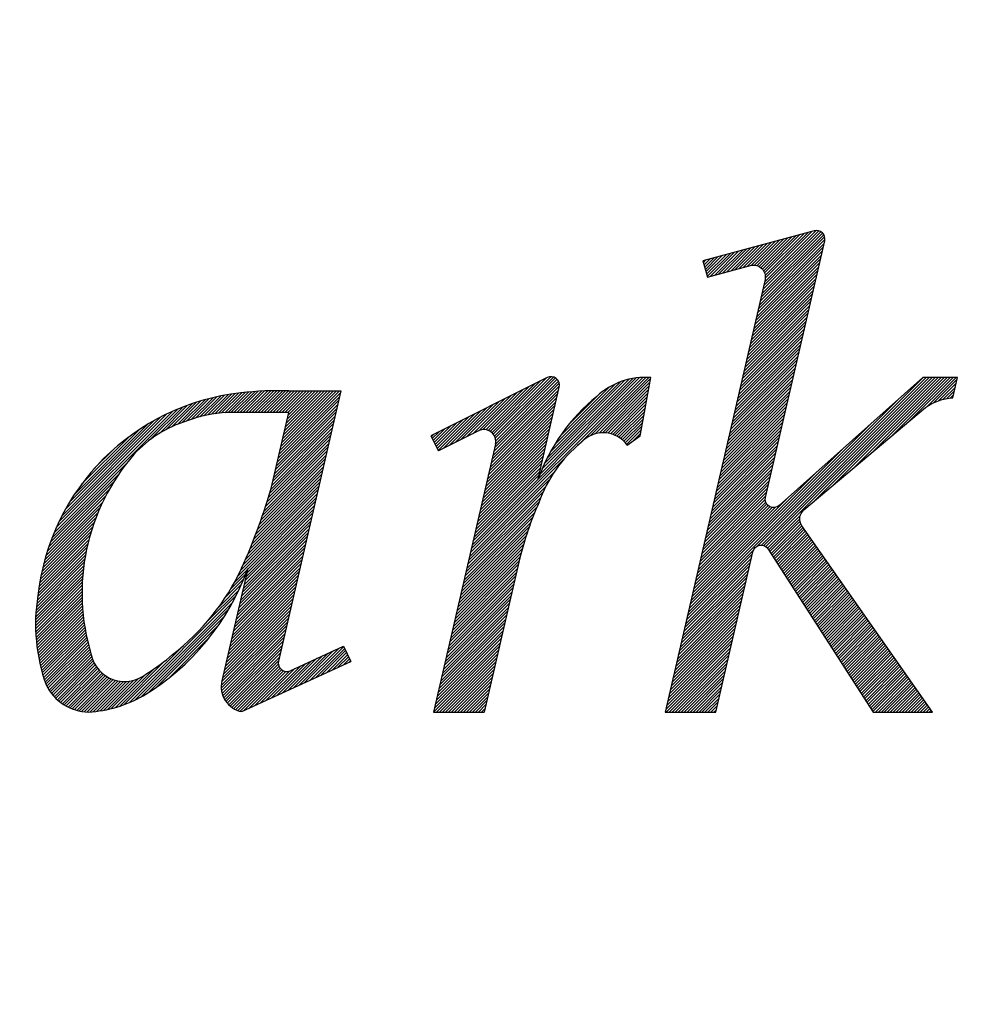
# Model space of a CAD drawing. Extents: x 18 to 2072, y 28 to 1457.
# Drawn here: x 1778 to 1803, y 130 to 155 of the extents above; entities that cross this region are included whole.
import ezdxf

# ---------------------------------------------------------------- set-up
doc = ezdxf.new("R2010")
doc.units = 0
doc.header["$LTSCALE"] = 5
doc.layers.get('0').update_dxf_attribs({"linetype": 'CONTINUOUS'})
for name, color, linetype in [('AM_BOR', 7, 'CONTINUOUS'), ('SCHRAFF', 6, 'CONTINUOUS'), ('SKIZZE', 1, 'CONTINUOUS')]:
    doc.layers.add(name, color=color, linetype=linetype)

# ---------------------------------------------------------------- blocks, each defined once
blk = doc.blocks.new('*X9')
at = {"color": 0}
for p, q in [((192.17, 98.655), (202.32, 108.805)), ((192.223, 98.885), (202.133, 108.795)), ((193.175, 105.67), (195.925, 108.42)), ((193.293, 105.611), (196.278, 108.597)), ((193.393, 105.535), (196.632, 108.774)), ((193.478, 105.443), (196.881, 108.846)), ((193.546, 105.334), (197.038, 108.826)), ((193.551, 104.632), (197.382, 108.463)), ((193.595, 105.207), (197.16, 108.771)), ((193.604, 104.862), (197.332, 108.59)), ((193.621, 105.055), (197.257, 108.692)), ((196.23, 103.069), (201.936, 108.775)), ((196.353, 103.368), (201.728, 108.743)), ((196.495, 103.687), (201.505, 108.698)), ((196.661, 104.03), (201.265, 108.634)), ((196.86, 104.406), (200.999, 108.545)), ((197.107, 104.83), (200.696, 108.418)), ((198.491, 104.799), (202.499, 108.807)), ((199.232, 105.363), (202.67, 108.802)), ((199.511, 105.465), (202.78, 108.735)), ((199.733, 105.511), (202.741, 108.519)), ((192.627, 105.653), (194.864, 107.89)), ((192.867, 105.716), (195.217, 108.067)), ((193.036, 105.708), (195.571, 108.243)), ((193.392, 103.943), (197.293, 107.844)), ((193.445, 104.172), (197.346, 108.074)), ((193.498, 104.402), (197.393, 108.298)), ((197.435, 105.335), (200.322, 108.221)), ((199.926, 105.527), (202.702, 108.304)), ((200.099, 105.523), (202.663, 108.088)), ((200.257, 105.505), (202.625, 107.872)), ((191.214, 104.947), (193.45, 107.183)), ((191.567, 105.123), (193.803, 107.359)), ((191.921, 105.3), (194.157, 107.536)), ((192.274, 105.477), (194.51, 107.713)), ((193.285, 103.483), (197.186, 107.384)), ((193.338, 103.713), (197.24, 107.614)), ((197.959, 106.035), (199.64, 107.716)), ((200.404, 105.475), (202.586, 107.657)), ((200.54, 105.434), (202.547, 107.441)), ((200.668, 105.385), (202.508, 107.225)), ((190.224, 104.487), (192.389, 106.652)), ((190.507, 104.593), (192.743, 106.829)), ((190.86, 104.77), (193.096, 107.006)), ((193.126, 102.793), (197.027, 106.694)), ((193.179, 103.023), (197.08, 106.924)), ((193.232, 103.253), (197.133, 107.154)), ((200.788, 105.328), (202.469, 107.01)), ((200.9, 105.264), (202.43, 106.794)), ((190.047, 104.841), (191.328, 106.122)), ((190.106, 104.723), (191.682, 106.299)), ((190.165, 104.605), (192.035, 106.476)), ((193.02, 102.333), (196.921, 106.235)), ((193.073, 102.563), (196.974, 106.464)), ((201.006, 105.193), (202.392, 106.579)), ((201.106, 105.116), (202.353, 106.363)), ((201.198, 105.032), (202.314, 106.147)), ((189.87, 105.194), (190.268, 105.592)), ((189.929, 105.076), (190.621, 105.768)), ((189.988, 104.958), (190.975, 105.945)), ((192.861, 101.644), (196.762, 105.545)), ((192.914, 101.874), (196.815, 105.775)), ((192.967, 102.104), (196.868, 106.005)), ((201.285, 104.942), (202.275, 105.932)), ((201.365, 104.845), (202.236, 105.716)), ((201.708, 105.011), (202.197, 105.501)), ((189.811, 105.312), (189.914, 105.415)), ((192.701, 100.954), (196.602, 104.855)), ((192.754, 101.184), (196.655, 105.085)), ((192.807, 101.414), (196.709, 105.315)), ((192.595, 100.494), (196.496, 104.396)), ((192.648, 100.724), (196.549, 104.625)), ((192.117, 98.426), (197.637, 103.945)), ((192.436, 99.805), (196.337, 103.706)), ((192.489, 100.035), (196.39, 103.936)), ((192.542, 100.265), (196.443, 104.166)), ((192.064, 98.196), (197.074, 103.206)), ((192.33, 99.345), (196.231, 103.246)), ((192.383, 99.575), (196.284, 103.476)), ((192.011, 97.966), (196.782, 102.737)), ((192.277, 99.115), (196.178, 103.016)), ((191.905, 97.506), (196.415, 102.017)), ((191.958, 97.736), (196.575, 102.353)), ((191.799, 97.046), (196.18, 101.428)), ((191.852, 97.276), (196.286, 101.711)), ((191.692, 96.587), (195.929, 100.823)), ((191.746, 96.816), (196.053, 101.124)), ((191.586, 96.127), (195.708, 100.248)), ((191.639, 96.357), (195.815, 100.532)), ((191.48, 95.667), (195.514, 99.701)), ((191.533, 95.897), (195.608, 99.972)), ((191.374, 95.207), (195.345, 99.178)), ((191.427, 95.437), (195.427, 99.437)), ((191.268, 94.748), (195.196, 98.676)), ((191.321, 94.977), (195.268, 98.924)), ((191.108, 94.058), (195.009, 97.959)), ((191.161, 94.288), (195.064, 98.191)), ((191.215, 94.518), (195.128, 98.431)), ((190.949, 93.368), (194.85, 97.269)), ((191.002, 93.598), (194.903, 97.499)), ((191.055, 93.828), (194.956, 97.729)), ((190.843, 92.909), (194.744, 96.81)), ((190.896, 93.138), (194.797, 97.04)), ((190.684, 92.219), (194.585, 96.12)), ((190.737, 92.449), (194.638, 96.35)), ((190.79, 92.679), (194.691, 96.58)), ((190.577, 91.759), (194.478, 95.66)), ((190.63, 91.989), (194.532, 95.89)), ((190.418, 91.07), (194.319, 94.971)), ((190.471, 91.299), (194.372, 95.201)), ((190.524, 91.529), (194.425, 95.43)), ((190.312, 90.61), (194.213, 94.511)), ((190.365, 90.84), (194.266, 94.741)), ((190.153, 89.92), (194.054, 93.821)), ((190.206, 90.15), (194.107, 94.051)), ((190.259, 90.38), (194.16, 94.281)), ((190.046, 89.46), (193.948, 93.362)), ((190.1, 89.69), (194.001, 93.591)), ((189.945, 89.005), (193.841, 92.902)), ((189.993, 89.231), (193.894, 93.132)), ((190.122, 89.005), (193.788, 92.672)), ((190.298, 89.005), (193.735, 92.442)), ((190.475, 89.005), (193.682, 92.212)), ((190.652, 89.005), (193.629, 91.982)), ((190.829, 89.005), (193.576, 91.752)), ((191.005, 89.005), (193.523, 91.523)), ((191.182, 89.005), (193.47, 91.293)), ((191.359, 89.005), (193.417, 91.063)), ((191.536, 89.005), (193.363, 90.833)), ((191.713, 89.005), (193.31, 90.603)), ((191.889, 89.005), (193.257, 90.373)), ((192.066, 89.005), (193.204, 90.143)), ((192.243, 89.005), (193.151, 89.913)), ((192.42, 89.005), (193.098, 89.684)), ((192.596, 89.005), (193.045, 89.454)), ((192.773, 89.005), (192.992, 89.224))]:
    blk.add_line(p, q, dxfattribs=at)
blk = doc.blocks.new('*X10')
at = {"color": 0}
for p, q in [((214.593, 106.582), (215.795, 107.784)), ((214.81, 106.623), (216.005, 107.818)), ((215.02, 106.656), (216.211, 107.847)), ((215.223, 106.682), (216.414, 107.873)), ((215.42, 106.703), (216.614, 107.896)), ((215.612, 106.717), (216.813, 107.919)), ((215.796, 106.724), (217.01, 107.939)), ((215.972, 106.724), (217.204, 107.956)), ((216.149, 106.724), (217.396, 107.971)), ((216.326, 106.724), (217.586, 107.984)), ((216.503, 106.724), (217.773, 107.995)), ((216.679, 106.724), (217.959, 108.004)), ((216.856, 106.724), (218.142, 108.011)), ((217.033, 106.724), (218.324, 108.015)), ((217.21, 106.724), (218.504, 108.018)), ((217.387, 106.724), (218.681, 108.019)), ((217.563, 106.724), (218.857, 108.018)), ((217.74, 106.724), (219.032, 108.016)), ((217.917, 106.724), (219.204, 108.012)), ((218.094, 106.724), (219.375, 108.006)), ((218.27, 106.724), (219.551, 108.005)), ((218.447, 106.724), (219.728, 108.005)), ((218.624, 106.724), (219.905, 108.005)), ((218.801, 106.724), (220.082, 108.005)), ((218.825, 104.274), (222.444, 107.893)), ((218.878, 104.504), (222.38, 108.005)), ((218.931, 104.733), (222.203, 108.005)), ((218.978, 106.724), (220.258, 108.005)), ((218.984, 104.963), (222.026, 108.005)), ((219.037, 105.193), (221.849, 108.005)), ((219.09, 105.423), (221.673, 108.005)), ((219.144, 105.653), (221.496, 108.005)), ((219.154, 106.724), (220.435, 108.005)), ((219.197, 105.883), (221.319, 108.005)), ((219.25, 106.113), (221.142, 108.005)), ((219.303, 106.343), (220.966, 108.005)), ((219.331, 106.724), (220.612, 108.005)), ((219.356, 106.572), (220.789, 108.005)), ((212.147, 105.727), (213.671, 107.251)), ((212.493, 105.897), (213.934, 107.338)), ((212.801, 106.028), (214.188, 107.415)), ((213.083, 106.133), (214.436, 107.486)), ((213.345, 106.218), (214.676, 107.549)), ((213.619, 106.316), (214.91, 107.607)), ((213.882, 106.402), (215.139, 107.658)), ((214.13, 106.473), (215.362, 107.705)), ((214.367, 106.533), (215.581, 107.747)), ((218.666, 103.584), (222.285, 107.203)), ((218.719, 103.814), (222.338, 107.433)), ((218.772, 104.044), (222.391, 107.663)), ((205.506, 99.617), (212.82, 106.931)), ((205.64, 99.927), (212.51, 106.797)), ((205.791, 100.255), (212.182, 106.646)), ((211.18, 105.114), (213.116, 107.05)), ((211.738, 105.495), (213.399, 107.156)), ((218.56, 103.124), (222.179, 106.743)), ((218.613, 103.354), (222.232, 106.973)), ((205.965, 100.606), (211.832, 106.473)), ((206.167, 100.985), (211.453, 106.27)), ((206.409, 101.403), (211.034, 106.029)), ((218.397, 102.431), (222.019, 106.054)), ((218.453, 102.665), (222.072, 106.284)), ((218.506, 102.894), (222.125, 106.514)), ((206.71, 101.882), (210.556, 105.727)), ((218.252, 101.933), (221.913, 105.594)), ((218.326, 102.184), (221.966, 105.824)), ((207.12, 102.468), (209.969, 105.317)), ((218.014, 101.164), (221.754, 104.904)), ((218.096, 101.424), (221.807, 105.134)), ((218.176, 101.68), (221.86, 105.364)), ((207.867, 103.392), (209.045, 104.57)), ((217.838, 100.635), (221.648, 104.445)), ((217.927, 100.901), (221.701, 104.675)), ((205.388, 99.322), (209.842, 103.776)), ((217.545, 99.812), (221.488, 103.755)), ((217.647, 100.09), (221.541, 103.985)), ((217.744, 100.364), (221.595, 104.215)), ((205.281, 99.039), (209.35, 103.107)), ((217.329, 99.242), (221.382, 103.295)), ((217.439, 99.529), (221.435, 103.525)), ((205.186, 98.766), (209.02, 102.601)), ((216.967, 98.349), (221.223, 102.606)), ((217.093, 98.652), (221.276, 102.836)), ((217.213, 98.95), (221.329, 103.065)), ((205.1, 98.503), (208.766, 102.17)), ((216.696, 97.725), (221.117, 102.146)), ((216.834, 98.04), (221.17, 102.376)), ((204.952, 98.002), (208.384, 101.434)), ((205.022, 98.249), (208.559, 101.786)), ((216.372, 97.048), (221.01, 101.686)), ((216.546, 97.399), (221.064, 101.916)), ((216.954, 97.452), (220.957, 101.456)), ((204.831, 97.527), (208.101, 100.797)), ((204.888, 97.761), (208.233, 101.106)), ((216.794, 96.763), (220.798, 100.767)), ((216.847, 96.993), (220.851, 100.997)), ((216.9, 97.223), (220.904, 101.226)), ((204.732, 97.075), (207.881, 100.224)), ((204.779, 97.299), (207.985, 100.504)), ((216.688, 96.303), (220.692, 100.307)), ((216.741, 96.533), (220.745, 100.537)), ((204.653, 96.642), (207.707, 99.696)), ((204.69, 96.856), (207.789, 99.956)), ((216.529, 95.613), (220.533, 99.617)), ((216.582, 95.843), (220.586, 99.847)), ((216.635, 96.073), (220.639, 100.077)), ((204.59, 96.226), (207.567, 99.203)), ((204.62, 96.432), (207.633, 99.446)), ((216.423, 95.154), (220.426, 99.158)), ((216.476, 95.384), (220.479, 99.387)), ((204.508, 95.614), (207.408, 98.513)), ((204.538, 95.821), (207.455, 98.737)), ((204.564, 96.024), (207.508, 98.967)), ((216.263, 94.464), (220.267, 98.468)), ((216.316, 94.694), (220.32, 98.698)), ((216.369, 94.924), (220.373, 98.928)), ((204.446, 95.021), (207.296, 97.871)), ((204.462, 95.214), (207.328, 98.08)), ((204.483, 95.412), (207.366, 98.294)), ((216.157, 94.004), (220.161, 98.008)), ((216.21, 94.234), (220.214, 98.238)), ((204.423, 94.645), (207.242, 97.464)), ((204.433, 94.831), (207.267, 97.665)), ((215.998, 93.315), (220.002, 97.319)), ((216.051, 93.545), (220.055, 97.548)), ((216.104, 93.774), (220.108, 97.778)), ((216.17, 96.669), (216.943, 97.441)), ((204.414, 94.282), (207.204, 97.072)), ((204.414, 94.106), (207.19, 96.881)), ((204.417, 94.462), (207.221, 97.266)), ((204.417, 93.932), (207.178, 96.693)), ((215.631, 95.776), (216.716, 96.862)), ((215.892, 92.855), (219.895, 96.859)), ((215.929, 96.251), (216.835, 97.157)), ((215.945, 93.085), (219.948, 97.089)), ((204.423, 93.761), (207.17, 96.508)), ((204.432, 93.593), (207.165, 96.326)), ((204.442, 93.427), (207.162, 96.146)), ((214.551, 94.343), (216.435, 96.226)), ((215.231, 95.2), (216.583, 96.552)), ((215.732, 92.165), (219.736, 96.169)), ((215.785, 92.395), (219.789, 96.399)), ((215.838, 92.625), (219.842, 96.629)), ((204.456, 93.263), (207.162, 95.969)), ((204.471, 93.102), (207.164, 95.795)), ((204.489, 92.943), (207.169, 95.623)), ((209.948, 89.563), (216.266, 95.881)), ((215.626, 91.706), (219.63, 95.709)), ((215.679, 91.935), (219.683, 95.939)), ((204.509, 92.786), (207.176, 95.453)), ((204.531, 92.631), (207.185, 95.285)), ((204.555, 92.479), (207.196, 95.12)), ((204.581, 92.328), (207.209, 94.956)), ((210.263, 89.701), (216.072, 95.51)), ((210.615, 89.876), (215.845, 95.106)), ((215.467, 91.016), (219.471, 95.02)), ((215.52, 91.246), (219.524, 95.25)), ((215.573, 91.476), (219.577, 95.48)), ((204.609, 92.179), (207.225, 94.795)), ((204.639, 92.032), (207.242, 94.635)), ((204.67, 91.887), (207.261, 94.477)), ((211.047, 90.132), (215.571, 94.656)), ((215.393, 90.588), (219.364, 94.56)), ((215.416, 90.788), (219.417, 94.79)), ((204.703, 91.743), (207.281, 94.321)), ((204.738, 91.601), (207.304, 94.167)), ((204.775, 91.461), (207.328, 94.014)), ((204.813, 91.322), (207.354, 93.863)), ((211.573, 90.481), (215.222, 94.13)), ((215.394, 90.413), (219.311, 94.33)), ((215.413, 90.255), (219.258, 94.1)), ((215.446, 90.111), (219.205, 93.87)), ((204.852, 91.185), (207.381, 93.714)), ((204.894, 91.05), (207.411, 93.566)), ((204.936, 90.916), (207.441, 93.42)), ((204.981, 90.783), (207.473, 93.275)), ((212.249, 90.981), (214.722, 93.454)), ((215.49, 89.978), (219.152, 93.641)), ((215.543, 89.855), (219.099, 93.411)), ((205.026, 90.652), (207.507, 93.132)), ((205.082, 90.531), (207.542, 92.99)), ((205.146, 90.418), (207.578, 92.85)), ((205.213, 90.308), (207.616, 92.711)), ((209.658, 89.45), (213.078, 92.87)), ((215.605, 89.74), (219.046, 93.181)), ((215.675, 89.633), (218.993, 92.951)), ((215.753, 89.534), (218.94, 92.721)), ((219.997, 90.597), (222.043, 92.642)), ((220.326, 90.748), (222.371, 92.794)), ((220.654, 90.9), (222.642, 92.888)), ((220.982, 91.051), (222.698, 92.767)), ((221.311, 91.203), (222.753, 92.646)), ((205.285, 90.203), (207.655, 92.573)), ((205.361, 90.103), (207.695, 92.437)), ((205.441, 90.006), (207.732, 92.297)), ((205.524, 89.912), (207.774, 92.162)), ((205.612, 89.823), (207.824, 92.035)), ((209.389, 89.358), (212.066, 92.035)), ((215.838, 89.443), (218.887, 92.491)), ((215.93, 89.358), (218.833, 92.261)), ((216.03, 89.281), (218.78, 92.031)), ((218.684, 89.991), (220.73, 92.036)), ((219.013, 90.142), (221.058, 92.188)), ((219.341, 90.294), (221.386, 92.339)), ((219.669, 90.445), (221.715, 92.491)), ((221.639, 91.355), (222.809, 92.525)), ((221.967, 91.506), (222.865, 92.404)), ((222.296, 91.658), (222.921, 92.283)), ((222.624, 91.809), (222.977, 92.162)), ((222.952, 91.961), (223.032, 92.041)), ((205.703, 89.738), (207.88, 91.915)), ((205.798, 89.656), (207.943, 91.801)), ((205.897, 89.578), (208.012, 91.693)), ((206, 89.505), (208.086, 91.591)), ((206.108, 89.435), (208.167, 91.494)), ((209.135, 89.28), (211.419, 91.564)), ((216.138, 89.212), (218.77, 91.845)), ((216.254, 89.151), (218.809, 91.707)), ((216.378, 89.099), (218.877, 91.597)), ((216.512, 89.056), (218.967, 91.511)), ((216.714, 89.082), (219.08, 91.447)), ((217.699, 89.536), (219.745, 91.582)), ((218.028, 89.688), (220.073, 91.733)), ((218.356, 89.839), (220.401, 91.885)), ((206.219, 89.369), (208.252, 91.403)), ((206.334, 89.308), (208.344, 91.317)), ((206.455, 89.252), (208.44, 91.237)), ((206.579, 89.2), (208.543, 91.163)), ((206.709, 89.153), (208.651, 91.094)), ((206.845, 89.111), (208.765, 91.032)), ((206.986, 89.075), (208.885, 90.975)), ((207.133, 89.046), (209.013, 90.926)), ((207.287, 89.024), (209.147, 90.884)), ((208.442, 89.117), (210.206, 90.882)), ((208.663, 89.162), (210.476, 90.975)), ((208.894, 89.216), (210.896, 91.218)), ((217.043, 89.233), (219.223, 91.413)), ((217.371, 89.385), (219.423, 91.437)), ((207.45, 89.009), (209.291, 90.85)), ((207.628, 89.011), (209.443, 90.826)), ((207.822, 89.028), (209.607, 90.814)), ((208.022, 89.051), (209.786, 90.815)), ((208.228, 89.081), (209.982, 90.835))]:
    blk.add_line(p, q, dxfattribs=at)
blk = doc.blocks.new('*X12')
at = {"color": 0}
for p, q in [((216.707, 113.293), (220.534, 117.12)), ((216.761, 113.523), (220.483, 117.245)), ((216.766, 115.296), (218.591, 117.121)), ((216.814, 113.753), (220.407, 117.346)), ((216.855, 115.209), (218.833, 117.186)), ((216.867, 113.983), (220.308, 117.424)), ((216.92, 114.213), (220.185, 117.477)), ((216.929, 115.106), (219.075, 117.251)), ((216.973, 114.442), (220.026, 117.495)), ((216.985, 114.985), (219.317, 117.316)), ((217.02, 114.843), (219.558, 117.381)), ((217.021, 114.667), (219.8, 117.447)), ((214.998, 115.119), (216.414, 116.535)), ((215.239, 115.184), (216.656, 116.601)), ((215.481, 115.249), (216.898, 116.666)), ((215.723, 115.314), (217.14, 116.731)), ((215.965, 115.379), (217.382, 116.796)), ((216.203, 115.44), (217.624, 116.861)), ((216.388, 115.448), (217.865, 116.926)), ((216.535, 115.419), (218.107, 116.991)), ((216.548, 112.603), (220.449, 116.505)), ((216.601, 112.833), (220.502, 116.734)), ((216.654, 113.063), (220.548, 116.957)), ((216.66, 115.367), (218.349, 117.056)), ((213.478, 115.19), (214.238, 115.95)), ((213.515, 115.051), (214.479, 116.015)), ((213.553, 114.911), (214.721, 116.08)), ((213.59, 114.772), (214.963, 116.145)), ((213.788, 114.793), (215.205, 116.21)), ((214.03, 114.858), (215.447, 116.275)), ((214.272, 114.923), (215.689, 116.34)), ((214.514, 114.989), (215.931, 116.405)), ((214.756, 115.054), (216.172, 116.47)), ((216.442, 112.144), (220.343, 116.045)), ((216.495, 112.374), (220.396, 116.275)), ((213.365, 115.608), (213.512, 115.755)), ((213.403, 115.469), (213.754, 115.82)), ((213.44, 115.329), (213.996, 115.885)), ((216.283, 111.454), (220.184, 115.355)), ((216.336, 111.684), (220.237, 115.585)), ((216.389, 111.914), (220.29, 115.815)), ((216.176, 110.994), (220.078, 114.895)), ((216.23, 111.224), (220.131, 115.125)), ((216.017, 110.305), (219.918, 114.206)), ((216.07, 110.535), (219.971, 114.436)), ((216.123, 110.764), (220.024, 114.666)), ((215.911, 109.845), (219.812, 113.746)), ((215.964, 110.075), (219.865, 113.976)), ((215.752, 109.155), (219.653, 113.056)), ((215.805, 109.385), (219.706, 113.286)), ((215.858, 109.615), (219.759, 113.516)), ((215.645, 108.696), (219.547, 112.597)), ((215.699, 108.925), (219.6, 112.827)), ((215.486, 108.006), (219.387, 111.907)), ((215.539, 108.236), (219.44, 112.137)), ((215.592, 108.466), (219.493, 112.367)), ((215.38, 107.546), (219.281, 111.447)), ((215.433, 107.776), (219.334, 111.677)), ((215.221, 106.857), (219.122, 110.758)), ((215.274, 107.086), (219.175, 110.988)), ((215.327, 107.316), (219.228, 111.217)), ((215.114, 106.397), (219.016, 110.298)), ((215.168, 106.627), (219.069, 110.528)), ((214.955, 105.707), (218.856, 109.608)), ((215.008, 105.937), (218.909, 109.838)), ((215.061, 106.167), (218.962, 110.068)), ((214.796, 105.018), (218.697, 108.919)), ((214.849, 105.247), (218.75, 109.149)), ((214.902, 105.477), (218.803, 109.378)), ((212.46, 94.903), (226.362, 108.805)), ((214.69, 104.558), (218.591, 108.459)), ((214.743, 104.788), (218.644, 108.689)), ((216.572, 98.838), (226.538, 108.805)), ((216.792, 98.882), (226.715, 108.805)), ((216.941, 98.854), (226.892, 108.805)), ((217.059, 98.795), (227.069, 108.805)), ((219.937, 101.496), (227.245, 108.805)), ((221.064, 102.447), (227.422, 108.805)), ((222.191, 103.397), (227.599, 108.805)), ((223.319, 104.348), (227.776, 108.805)), ((224.446, 105.299), (227.953, 108.805)), ((225.574, 106.249), (228.129, 108.805)), ((226.594, 107.093), (228.306, 108.805)), ((226.989, 107.312), (228.372, 108.694)), ((227.287, 107.432), (228.318, 108.464)), ((214.53, 103.868), (218.432, 107.769)), ((214.584, 104.098), (218.485, 107.999)), ((214.637, 104.328), (218.538, 108.229)), ((227.541, 107.51), (228.265, 108.234)), ((227.768, 107.56), (228.212, 108.004)), ((227.976, 107.591), (228.159, 107.774)), ((212.513, 95.133), (224.857, 107.477)), ((214.424, 103.408), (218.325, 107.31)), ((214.477, 103.638), (218.378, 107.539)), ((214.265, 102.719), (218.166, 106.62)), ((214.318, 102.949), (218.219, 106.85)), ((214.371, 103.179), (218.272, 107.08)), ((212.566, 95.363), (223.211, 106.008)), ((214.159, 102.259), (218.06, 106.16)), ((214.212, 102.489), (218.113, 106.39)), ((213.999, 101.569), (217.901, 105.471)), ((214.053, 101.799), (217.954, 105.7)), ((214.106, 102.029), (218.007, 105.93)), ((213.893, 101.11), (217.794, 105.011)), ((213.946, 101.34), (217.847, 105.241)), ((212.619, 95.593), (221.566, 104.539)), ((213.734, 100.42), (217.635, 104.321)), ((213.787, 100.65), (217.688, 104.551)), ((213.84, 100.88), (217.741, 104.781)), ((213.628, 99.96), (217.529, 103.861)), ((213.681, 100.19), (217.582, 104.091)), ((213.468, 99.271), (217.37, 103.172)), ((213.522, 99.501), (217.423, 103.402)), ((213.575, 99.73), (217.476, 103.632)), ((212.672, 95.823), (219.92, 103.071)), ((213.362, 98.811), (217.263, 102.712)), ((213.415, 99.041), (217.316, 102.942)), ((213.203, 98.121), (217.104, 102.022)), ((213.256, 98.351), (217.157, 102.252)), ((213.309, 98.581), (217.21, 102.482)), ((212.725, 96.052), (218.274, 101.602)), ((213.044, 97.432), (217.047, 101.435)), ((213.097, 97.662), (217.019, 101.584)), ((213.15, 97.891), (217.051, 101.793)), ((212.778, 96.282), (217.6, 101.105)), ((212.831, 96.512), (217.426, 101.107)), ((212.884, 96.742), (217.294, 101.152)), ((212.937, 96.972), (217.188, 101.223)), ((212.991, 97.202), (217.106, 101.317)), ((217.152, 98.712), (219.096, 100.656)), ((217.225, 98.608), (219.059, 100.442)), ((217.295, 98.501), (219.075, 100.281)), ((217.364, 98.393), (219.119, 100.148)), ((217.433, 98.286), (219.182, 100.034)), ((217.502, 98.178), (219.255, 99.93)), ((217.571, 98.07), (219.327, 99.826)), ((217.641, 97.963), (219.4, 99.722)), ((217.71, 97.855), (219.473, 99.618)), ((217.779, 97.748), (219.546, 99.514)), ((217.848, 97.64), (219.619, 99.41)), ((217.917, 97.532), (219.691, 99.306)), ((217.987, 97.425), (219.764, 99.202)), ((218.056, 97.317), (219.837, 99.098)), ((212.406, 94.673), (216.32, 98.587)), ((218.125, 97.21), (219.91, 98.995)), ((218.194, 97.102), (219.983, 98.891)), ((218.263, 96.995), (220.055, 98.787)), ((218.333, 96.887), (220.128, 98.683)), ((218.402, 96.779), (220.201, 98.579)), ((218.471, 96.672), (220.274, 98.475)), ((212.247, 93.984), (216.148, 97.885)), ((212.3, 94.213), (216.201, 98.115)), ((212.353, 94.443), (216.254, 98.344)), ((218.54, 96.564), (220.347, 98.371)), ((218.609, 96.457), (220.419, 98.267)), ((218.679, 96.349), (220.492, 98.163)), ((218.748, 96.242), (220.565, 98.059)), ((218.817, 96.134), (220.638, 97.955)), ((212.141, 93.524), (216.042, 97.425)), ((212.194, 93.754), (216.095, 97.655)), ((218.886, 96.026), (220.71, 97.851)), ((218.955, 95.919), (220.783, 97.747)), ((219.025, 95.811), (220.856, 97.643)), ((219.094, 95.704), (220.929, 97.539)), ((219.163, 95.596), (221.002, 97.435)), ((219.232, 95.489), (221.074, 97.331)), ((211.982, 92.834), (215.883, 96.735)), ((212.035, 93.064), (215.936, 96.965)), ((212.088, 93.294), (215.989, 97.195)), ((219.301, 95.381), (221.147, 97.227)), ((219.371, 95.273), (221.22, 97.123)), ((219.44, 95.166), (221.293, 97.019)), ((219.509, 95.058), (221.366, 96.915)), ((219.578, 94.951), (221.438, 96.811)), ((219.647, 94.843), (221.511, 96.707)), ((211.876, 92.374), (215.777, 96.276)), ((211.929, 92.604), (215.83, 96.505)), ((219.717, 94.736), (221.584, 96.603)), ((219.786, 94.628), (221.657, 96.499)), ((219.855, 94.52), (221.73, 96.395)), ((219.924, 94.413), (221.802, 96.291)), ((219.993, 94.305), (221.875, 96.187)), ((211.716, 91.685), (215.617, 95.586)), ((211.769, 91.915), (215.67, 95.816)), ((211.822, 92.145), (215.724, 96.046)), ((220.063, 94.198), (221.948, 96.083)), ((220.132, 94.09), (222.021, 95.979)), ((220.201, 93.982), (222.094, 95.875)), ((220.27, 93.875), (222.166, 95.771)), ((220.339, 93.767), (222.239, 95.667)), ((220.409, 93.66), (222.312, 95.563)), ((211.61, 91.225), (215.511, 95.126)), ((211.663, 91.455), (215.564, 95.356)), ((220.478, 93.552), (222.385, 95.459)), ((220.547, 93.445), (222.458, 95.355)), ((220.616, 93.337), (222.53, 95.251)), ((220.685, 93.229), (222.603, 95.147)), ((220.755, 93.122), (222.676, 95.043)), ((211.451, 90.535), (215.352, 94.437)), ((211.504, 90.765), (215.405, 94.666)), ((211.557, 90.995), (215.458, 94.896)), ((220.824, 93.014), (222.749, 94.939)), ((220.893, 92.907), (222.822, 94.835)), ((220.962, 92.799), (222.894, 94.731)), ((221.031, 92.692), (222.967, 94.627)), ((221.101, 92.584), (223.04, 94.523)), ((221.17, 92.476), (223.113, 94.419)), ((211.345, 90.076), (215.246, 93.977)), ((211.398, 90.306), (215.299, 94.207)), ((221.239, 92.369), (223.185, 94.315)), ((221.308, 92.261), (223.258, 94.211)), ((221.377, 92.154), (223.331, 94.107)), ((221.447, 92.046), (223.404, 94.003)), ((221.516, 91.939), (223.477, 93.899)), ((221.585, 91.831), (223.549, 93.795)), ((211.185, 89.386), (215.086, 93.287)), ((211.238, 89.616), (215.139, 93.517)), ((211.291, 89.846), (215.193, 93.747)), ((221.654, 91.723), (223.622, 93.691)), ((221.723, 91.616), (223.695, 93.587)), ((221.793, 91.508), (223.768, 93.483)), ((221.862, 91.401), (223.841, 93.379)), ((221.931, 91.293), (223.913, 93.275)), ((211.132, 89.156), (215.033, 93.057)), ((211.158, 89.005), (214.98, 92.827)), ((222, 91.186), (223.986, 93.171)), ((222.069, 91.078), (224.059, 93.067)), ((222.139, 90.97), (224.132, 92.964)), ((222.208, 90.863), (224.205, 92.86)), ((222.277, 90.755), (224.277, 92.756)), ((222.346, 90.648), (224.35, 92.652)), ((211.335, 89.005), (214.927, 92.598)), ((211.512, 89.005), (214.874, 92.368)), ((211.688, 89.005), (214.821, 92.138)), ((222.415, 90.54), (224.423, 92.548)), ((222.485, 90.432), (224.496, 92.444)), ((222.554, 90.325), (224.569, 92.34)), ((222.623, 90.217), (224.641, 92.236)), ((222.692, 90.11), (224.714, 92.132)), ((222.761, 90.002), (224.787, 92.028)), ((211.865, 89.005), (214.768, 91.908)), ((212.042, 89.005), (214.715, 91.678)), ((212.219, 89.005), (214.662, 91.448)), ((222.831, 89.895), (224.86, 91.924)), ((222.9, 89.787), (224.933, 91.82)), ((222.969, 89.679), (225.005, 91.716)), ((223.038, 89.572), (225.078, 91.612)), ((223.107, 89.464), (225.151, 91.508)), ((212.395, 89.005), (214.608, 91.218)), ((212.572, 89.005), (214.555, 90.988)), ((223.177, 89.357), (225.224, 91.404)), ((223.246, 89.249), (225.297, 91.3)), ((223.315, 89.142), (225.369, 91.196)), ((223.384, 89.034), (225.442, 91.092)), ((223.532, 89.005), (225.515, 90.988)), ((223.709, 89.005), (225.588, 90.884)), ((212.749, 89.005), (214.502, 90.759)), ((212.926, 89.005), (214.449, 90.529)), ((213.103, 89.005), (214.396, 90.299)), ((223.886, 89.005), (225.66, 90.78)), ((224.063, 89.005), (225.733, 90.676)), ((224.239, 89.005), (225.806, 90.572)), ((224.416, 89.005), (225.879, 90.468)), ((224.593, 89.005), (225.952, 90.364)), ((213.279, 89.005), (214.343, 90.069)), ((213.456, 89.005), (214.29, 89.839)), ((224.77, 89.005), (226.024, 90.26)), ((224.947, 89.005), (226.097, 90.156)), ((225.123, 89.005), (226.17, 90.052)), ((225.3, 89.005), (226.243, 89.948)), ((225.477, 89.005), (226.316, 89.844)), ((225.654, 89.005), (226.388, 89.74)), ((213.633, 89.005), (214.237, 89.609)), ((213.81, 89.005), (214.184, 89.379)), ((213.986, 89.005), (214.131, 89.149)), ((225.83, 89.005), (226.461, 89.636)), ((226.007, 89.005), (226.534, 89.532)), ((226.184, 89.005), (226.607, 89.428)), ((226.361, 89.005), (226.68, 89.324)), ((226.538, 89.005), (226.752, 89.22)), ((226.714, 89.005), (226.825, 89.116)), ((226.891, 89.005), (226.898, 89.012))]:
    blk.add_line(p, q, dxfattribs=at)
blk = doc.blocks.new('logo_1006')
at = {"layer": 'SCHRAFF'}
for p, q in [((-65.0258, 59.0006), (-66.0267, 58.5001)), ((-64.2263, 58.4982), (-64.1358, 59.0006)), ((-66.8015, 58.8859), (-67.3384, 56.5614)), ((-67.2493, 58.8859), (-66.8015, 58.8859)), ((-65.1051, 58.1279), (-64.9224, 58.9192)), ((-67.2493, 58.6996), (-67.7801, 58.6996)), ((-67.3917, 58.083), (-67.2493, 58.6996)), ((-65.6168, 58.5425), (-65.9616, 58.3701)), ((-66.0267, 58.5001), (-65.9616, 58.3701)), ((-64.3375, 58.4188), (-64.2263, 58.4982)), ((-65.4721, 58.4285), (-66.0047, 56.1224)), ((-65.2616, 57.4505), (-65.5684, 56.1224)), ((-67.6021, 57.3587), (-67.8255, 56.3914)), ((-67.2371, 56.479), (-66.7782, 56.6908)), ((-66.7782, 56.6908), (-66.7173, 56.5587)), ((-67.6538, 56.1265), (-66.7173, 56.5587)), ((-66.0047, 56.1224), (-65.5684, 56.1224))]:
    blk.add_line(p, q, dxfattribs=at)
blk.add_lwpolyline([(-61.7731, 58.7434, -0.135664), (-61.5367, 58.8277), (-61.4964, 59.0022), (-61.7949, 59.0022), (-63.0302, 57.8997, -0.731606), (-63.1494, 57.9703), (-62.6397, 60.1772, 0.566155), (-62.7294, 60.2638), (-63.6867, 60.0062), (-63.6489, 59.8658), (-63.2786, 59.9654, -0.566155), (-63.153, 59.8442), (-64.0126, 56.1224), (-63.5763, 56.1224), (-63.2575, 57.5026, -0.663401), (-63.1255, 57.5256), (-62.2228, 56.1224), (-61.7137, 56.1224), (-62.8362, 57.7258, -0.388158), (-62.8185, 57.862)], format="xyb", close=True, dxfattribs=at)
for centre, radius, start, end in [((-64.9932, 58.9356), 0.0727, 346.99357, 116.56505), ((-64.1844, 58.3945), 0.608, 85.41439, 133.03955), ((-67.3509, 56.3234), 2.5646, 87.73094, 96.98445), ((-67.4487, 56.9094), 1.9711, 96.23434, 173.76566), ((-63.5673, 57.5694), 1.6361, 129.11137, 160.04077), ((-67.8356, 57.6626), 1.007, 106.54353, 137.82742), ((-67.7297, 57.6058), 1.095, 92.63808, 111.01873), ((-65.5713, 58.4514), 0.1018, 346.99357, 116.56505), ((-64.5454, 58.2698), 0.2558, 35.63952, 137.89993), ((-64.0104, 57.5446), 1.1529, 128.9501, 160.78046), ((-67.2123, 57.1465), 1.8158, 138.9656, 196.98539), ((-72.2456, 59.4417), 5.0404, 335.61172, 344.36203), ((-62.2455, 56.6803), 3.1129, 156.44711, 165.67449), ((-69.5968, 58.0781), 2.1205, 301.06553, 340.16753), ((-69.4838, 58.215), 2.0187, 307.7219, 334.95519), ((-67.8862, 56.8783), 1.5416, 170.84657, 199.79885), ((-68.6617, 56.6792), 0.2941, 192.39764, 310.24078), ((-69.2334, 57.7276), 1.4833, 300.89499, 311.59156), ((-67.2676, 56.545), 0.0727, 166.99357, 294.77514), ((-68.9613, 56.5403), 0.4181, 206.14461, 268.56591), ((-67.6115, 56.342), 0.2196, 166.99357, 258.89934), ((-69.0442, 57.2255), 1.1056, 273.7583, 299.3351)]:
    blk.add_arc(centre, radius, start, end, dxfattribs=at)
at = {"layer": 'SCHRAFF', "xscale": 0.1454499999999967, "yscale": 0.1454499999999967, "zscale": 0.14545}
for name, p in [('*X12', (-94.7167, 43.1765)), ('*X9', (-93.6317, 43.1765)), ('*X10', (-99.1598, 43.1765))]:
    blk.add_blockref(name, p, dxfattribs=at)
blk = doc.blocks.new('logo_1006web')
at = {"layer": 'AM_BOR', "xscale": 0.5999999999999944, "yscale": 0.6000000000000015, "zscale": 0.6}
blk.add_blockref('logo_1006', (-16.6879, -12.1828), dxfattribs=at)

msp = doc.modelspace()

# ---------------------------------------------------------------- linework, layer by layer
at = {"layer": 'SKIZZE'}
for points in [[(1453.596, 517.062, 0), (1452.311, 517.084, 0), (1451.032, 517.106, 0), (1449.759, 517.128, 0), (1448.493, 517.15, 0), (1447.235, 517.171, 0), (1445.984, 517.192, 0), (1444.742, 517.214, 0), (1443.509, 517.235, 0), (1442.285, 517.256, 0), (1441.072, 517.276, 0), (1439.87, 517.297, 0), (1438.679, 517.317, 0), (1437.501, 517.337, 0), (1436.335, 517.357, 0), (1435.183, 517.377, 0), (1434.044, 517.396, 0), (1432.92, 517.416, 0), (1431.81, 517.435, 0), (1430.716, 517.453, 0), (1429.637, 517.472, 0), (1428.575, 517.49, 0)], [(1464.003, 516.885), (1462.696, 516.907, 0), (1461.389, 516.929, 0), (1460.084, 516.952, 0), (1458.78, 516.974, 0), (1457.479, 516.996, 0), (1456.18, 517.018, 0), (1454.886, 517.04)], [(1456.234, 516.526, 0), (1454.948, 516.548, 0), (1453.667, 516.57, 0), (1452.391, 516.592, 0), (1451.12, 516.614, 0), (1449.856, 516.636, 0), (1448.598, 516.658, 0), (1447.348, 516.679, 0), (1446.106, 516.701, 0), (1444.872, 516.722, 0), (1443.648, 516.743, 0), (1442.433, 516.764, 0), (1441.228, 516.785, 0), (1440.034, 516.805, 0), (1438.851, 516.825, 0), (1437.681, 516.846, 0), (1436.523, 516.866, 0), (1435.378, 516.885, 0), (1434.247, 516.905, 0), (1433.13, 516.924, 0), (1432.028, 516.943, 0), (1430.941, 516.962, 0), (1429.869, 516.98, 0), (1428.814, 516.998, 0)]]:
    msp.add_lwpolyline(points, format="xyb", dxfattribs=at)

# ---------------------------------------------------------------- block references
at = {"layer": 'AM_BOR', "xscale": 5, "yscale": 5, "zscale": 5}
msp.add_blockref('logo_1006web', (2070, 30), dxfattribs=at)

doc.saveas('drawing.dxf')
